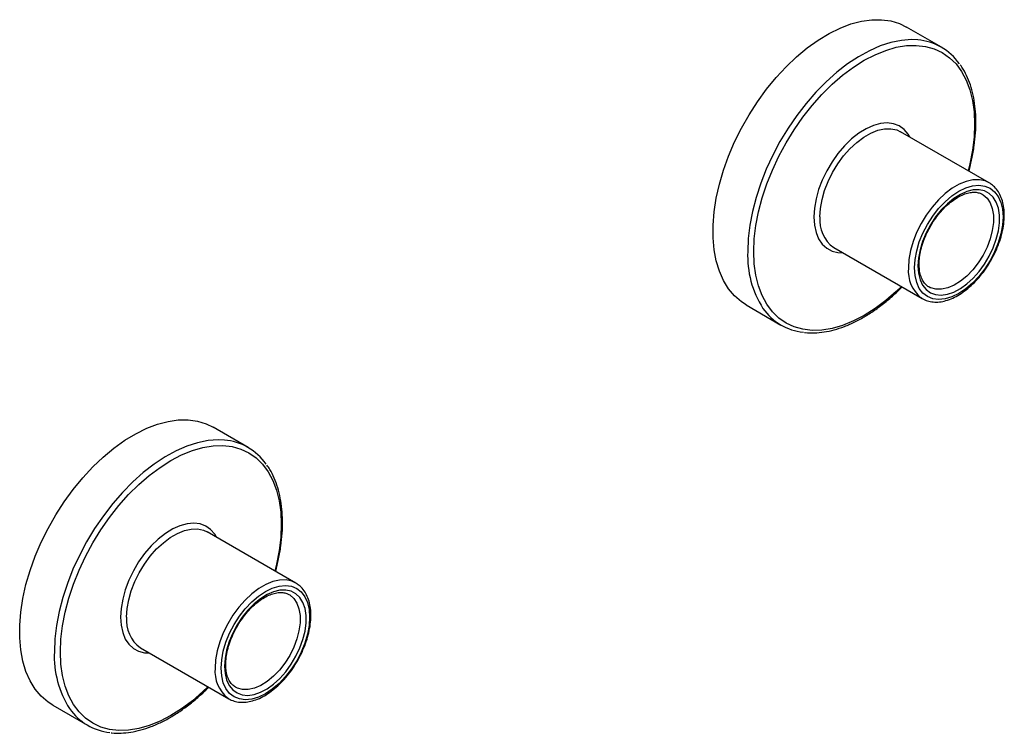
# Model space of a CAD drawing. Units: inches. Extents: x 0.3 to 10.6, y 0.4 to 8.2.
# Drawn here: x 8.8 to 9, y 6.7 to 6.8 of the extents above; entities that cross this region are included whole.
import ezdxf

# ---------------------------------------------------------------- set-up
doc = ezdxf.new("R2010")
doc.units = ezdxf.units.IN
doc.header["$MEASUREMENT"] = 0

msp = doc.modelspace()

# ---------------------------------------------------------------- linework, layer by layer
at = {"color": 7, "linetype": 'Continuous', "lineweight": 25}
for p, q in [((8.9834481765, 6.766119291), (8.9783658204, 6.7690532727)), ((8.9904234592, 6.7463060203), (8.9774966453, 6.7537685111)), ((8.9677318044, 6.7368534843), (8.9806586183, 6.7293909935)), ((8.9818264977, 6.7309823621), (8.981635105, 6.7310825276)), ((8.9549302177, 6.7284572172), (8.9600125739, 6.7255232354)), ((8.8821698129, 6.7076525361), (8.8770874568, 6.7105865179)), ((8.8891450956, 6.6878392655), (8.8762182817, 6.6953017563)), ((8.8664534667, 6.6783867444), (8.8793802806, 6.6709242536)), ((8.8805481341, 6.6725156072), (8.8803567413, 6.6726157728)), ((8.85365188, 6.6699904773), (8.8587342362, 6.6670564956))]:
    msp.add_line(p, q, dxfattribs=at)
at = {"color": 7, "linetype": 'Continuous', "lineweight": 25, "flags": 128}
for points in [[(8.9549302177, 6.7284572172), (8.9542430758, 6.7289033949), (8.9532403251, 6.7297662851), (8.9523627497, 6.730806525), (8.9516185426, 6.7320142937), (8.951014678, 6.7333783484), (8.9505567822, 6.734886009), (8.9502491071, 6.7365231438), (8.9500945565, 6.7382745433), (8.9500945565, 6.7401237256), (8.9502491071, 6.7420535054), (8.9505567822, 6.7440459342), (8.951014678, 6.7460822702), (8.9516185426, 6.748143532), (8.9523627497, 6.750210544), (8.9532403251, 6.7522640109), (8.9542430758, 6.7542846523), (8.9553616681, 6.7562536672), (8.9565856275, 6.7581527336), (8.9579035202, 6.7599639936), (8.9593030829, 6.7616706075), (8.9607712223, 6.7632566935), (8.9622942232, 6.7647073282), (8.9638578775, 6.76600904), (8.9654475624, 6.7671496151), (8.9670484737, 6.7681185312), (8.9686456516, 6.7689066131), (8.970224162, 6.7695064971), (8.9717693045, 6.7699126908), (8.9732666117, 6.7701213333), (8.9747021351, 6.7701304798), (8.9760624443, 6.7699400419), (8.9773348612, 6.7695518618), (8.9783658204, 6.7690532727)], [(8.9795195955, 6.7338621662), (8.9795991654, 6.7350756808), (8.9798359303, 6.7363512004), (8.9802240567, 6.737657274), (8.9807539776, 6.7389617923), (8.9814126777, 6.7402326317), (8.9821839007, 6.7414384918), (8.9830486682, 6.7425496745), (8.983985694, 6.7435388021), (8.9849718774, 6.744381521), (8.9859829766, 6.7450570704), (8.9869940757, 6.7455489112), (8.987980285, 6.7458448303), (8.9889173109, 6.7459375698), (8.9897820783, 6.7458248264), (8.9905533014, 6.7455094014), (8.9912119755, 6.744999066), (8.9917419223, 6.7443063963), (8.9921300488, 6.7434484439), (8.9923668137, 6.7424462873), (8.9924463835, 6.741324642), (8.9923668137, 6.7401111273), (8.9921300488, 6.7388356078), (8.9917419223, 6.7375295342), (8.9912119755, 6.7362250009), (8.9905533014, 6.7349541765), (8.9897820783, 6.7337483164), (8.9889173109, 6.7326371337), (8.987980285, 6.7316480061), (8.9869940757, 6.7308052722), (8.9859829766, 6.7301297228), (8.9849718774, 6.729637882), (8.983985694, 6.7293419778), (8.9830486682, 6.7292492384), (8.9821839007, 6.7293619818), (8.9814126777, 6.7296774067), (8.9807539776, 6.7301877272), (8.9802240567, 6.7308804119), (8.9798359303, 6.7317383642), (8.9795991654, 6.7327405208), (8.9795195955, 6.7338621662)], [(8.9800167707, 6.7341491793), (8.980094033, 6.7330885958), (8.9803238236, 6.7321447469), (8.9807001792, 6.7313419742), (8.9812133513, 6.7307011163), (8.9818500394, 6.730238746), (8.9825937798, 6.7299668556), (8.9834253089, 6.7298925277), (8.9843230814, 6.7300175755), (8.9852638408, 6.7303389325), (8.9862232157, 6.7308480982), (8.987176394, 6.7315320062), (8.9880986415, 6.7323729048), (8.9889661054, 6.7333490002), (8.989756281, 6.7344349659), (8.9904487639, 6.7356027953), (8.9910255607, 6.7368221614), (8.9914717895, 6.7380615393), (8.9917758348, 6.7392887751), (8.9919298668, 6.7404721038), (8.9919298668, 6.7415808228), (8.9917758348, 6.7425863099), (8.9914717895, 6.7434625024), (8.9910255607, 6.7441866756), (8.9904487639, 6.7447400863), (8.989756281, 6.7451083919), (8.9889661054, 6.7452820402), (8.9880986415, 6.7452565832), (8.987176394, 6.7450326775), (8.9862232157, 6.7446160692), (8.9852638408, 6.7440175642), (8.9843230814, 6.7432526837), (8.9834253089, 6.7423412453), (8.9825937798, 6.7413068543), (8.9818500394, 6.7401762595), (8.9812133513, 6.7389787848), (8.9807001792, 6.737745431), (8.9803238236, 6.7365081273), (8.980094033, 6.735298968), (8.9800167707, 6.7341491793)], [(8.9906148519, 6.7461865139), (8.9906030033, 6.7461944639), (8.9904234592, 6.7463060203)], [(8.9804539509, 6.729519483), (8.9804790742, 6.7295026097), (8.9806586183, 6.7293909935)], [(8.85365188, 6.6699904773), (8.8529647381, 6.6704366551), (8.8519619874, 6.6712995452), (8.851084412, 6.6723397851), (8.8503402049, 6.6735475539), (8.8497363403, 6.6749116085), (8.8492784185, 6.6764192542), (8.8489707694, 6.678056404), (8.8488161929, 6.6798077885), (8.8488161929, 6.6816569708), (8.8489707694, 6.6835867656), (8.8492784185, 6.6855791794), (8.8497363403, 6.6876155303), (8.8503402049, 6.6896767922), (8.851084412, 6.6917438042), (8.8519619874, 6.693797271), (8.8529647381, 6.6958179125), (8.8540833045, 6.6977869124), (8.8553072639, 6.6996859788), (8.8566251826, 6.7014972538), (8.8580247452, 6.7032038676), (8.8594928587, 6.7047899387), (8.8610158595, 6.7062405733), (8.8625795138, 6.7075422852), (8.8641692247, 6.7086828753), (8.8657701361, 6.7096517913), (8.867367288, 6.7104398582), (8.8689458243, 6.7110397573), (8.8704909409, 6.711445936), (8.8719882481, 6.7116545785), (8.8734237714, 6.711663725), (8.8747841066, 6.711473302), (8.8760565235, 6.711085122), (8.8770874568, 6.7105865179)], [(8.8893364883, 6.6877197591), (8.8893246656, 6.6877277241), (8.8891450956, 6.6878392655)], [(8.8782412319, 6.6753954114), (8.8783208017, 6.676608926), (8.8785575666, 6.6778844456), (8.8789456931, 6.6791905191), (8.8794756399, 6.6804950525), (8.880134314, 6.6817658769), (8.8809055371, 6.682971737), (8.8817703045, 6.6840829196), (8.8827073304, 6.6850720472), (8.8836935397, 6.6859147811), (8.8847046389, 6.6865903306), (8.885715738, 6.6870821714), (8.8867019473, 6.6873780905), (8.8876389473, 6.687470815), (8.8885037147, 6.6873580716), (8.8892749377, 6.6870426466), (8.8899336378, 6.6865323262), (8.8904635587, 6.6858396415), (8.8908516852, 6.6849816891), (8.8910884501, 6.6839795325), (8.8911680458, 6.6828579021), (8.8910884501, 6.6816443725), (8.8908516852, 6.680368853), (8.8904635587, 6.6790627794), (8.8899336378, 6.677758261), (8.8892749377, 6.6764874217), (8.8885037147, 6.6752815616), (8.8876389473, 6.6741703789), (8.8867019473, 6.6731812663), (8.885715738, 6.6723385324), (8.8847046389, 6.6716629829), (8.8836935397, 6.6711711421), (8.8827073304, 6.670875223), (8.8817703045, 6.6707824836), (8.8809055371, 6.670895227), (8.880134314, 6.6712106519), (8.8794756399, 6.6717209873), (8.8789456931, 6.6724136571), (8.8785575666, 6.6732716094), (8.8783208017, 6.674273766), (8.8782412319, 6.6753954114)], [(8.878738433, 6.6756824394), (8.8788156953, 6.6746218559), (8.87904546, 6.6736779921), (8.8794218156, 6.6728752194), (8.8799349877, 6.6722343615), (8.8805717017, 6.6717720062), (8.8813154421, 6.6715001158), (8.8821469713, 6.6714257878), (8.8830447178, 6.6715508207), (8.8839854771, 6.6718721777), (8.884944878, 6.6723813583), (8.8858980304, 6.6730652513), (8.8868202779, 6.6739061499), (8.8876877418, 6.6748822454), (8.8884779433, 6.675968226), (8.8891704003, 6.6771360405), (8.8897472231, 6.6783554215), (8.8901934258, 6.6795947845), (8.8904974712, 6.6808220203), (8.8906515032, 6.682005349), (8.8906515032, 6.6831140679), (8.8904974712, 6.684119555), (8.8901934258, 6.6849957476), (8.8897472231, 6.6857199358), (8.8891704003, 6.6862733314), (8.8884779433, 6.6866416521), (8.8876877418, 6.6868152854), (8.8868202779, 6.6867898284), (8.8858980304, 6.6865659227), (8.884944878, 6.6861493294), (8.8839854771, 6.6855508094), (8.8830447178, 6.6847859288), (8.8821469713, 6.6838745055), (8.8813154421, 6.6828401145), (8.8805717017, 6.6817095197), (8.8799349877, 6.68051203), (8.8794218156, 6.6792786762), (8.87904546, 6.6780413725), (8.8788156953, 6.6768322281), (8.878738433, 6.6756824394)], [(8.8791756133, 6.6710527431), (8.8792007105, 6.6710358549), (8.8793802806, 6.6709242536)]]:
    msp.add_lwpolyline(points, dxfattribs=at)
at = {"color": 8, "linetype": 'Continuous', "lineweight": 25, "flags": 128}
for points in [[(8.9799884585, 6.7671810751), (8.9790753113, 6.7672169085), (8.9776071719, 6.7671079169), (8.9760841711, 6.7668001322), (8.9745205168, 6.7662964872), (8.9729308318, 6.7656016511), (8.9713299205, 6.7647221943), (8.9697327426, 6.7636662139), (8.9681542322, 6.7624435886), (8.9666090897, 6.7610657987), (8.9651117825, 6.7595456871), (8.9636762592, 6.7578974137), (8.9623159499, 6.7561363961), (8.9610435331, 6.7542791148), (8.9598708831, 6.7523427839), (8.9588089671, 6.7503455907), (8.9578677151, 6.7483062014), (8.9570558646, 6.7462435519), (8.9563810639, 6.7441770273), (8.9558495355, 6.7421257885), (8.9554663092, 6.7401090858), (8.9552349372, 6.7381456762), (8.9551575452, 6.7362539721)], [(8.9560414468, 6.7362539721), (8.9561191239, 6.7381245838), (8.9563514034, 6.740066901), (8.9567360297, 6.7420621967), (8.9572693471, 6.7440911755), (8.9579461701, 6.7461344368), (8.9587599911, 6.7481721166), (8.9597029802, 6.7501847848), (8.9607660628, 6.7521529516), (8.961938998, 6.7540576514), (8.9632104815, 6.7558806221), (8.9645682759, 6.7576042605), (8.9659993138, 6.7592119214), (8.9674897763, 6.7606882023), (8.9690253518, 6.7620188533), (8.9705912099, 6.7631910018), (8.972172313, 6.7641934519), (8.9737534161, 6.7650165046), (8.9753193002, 6.7656522723), (8.9768548756, 6.766094559), (8.9783453381, 6.7663391295), (8.9797763761, 6.7663837098), (8.9811341445, 6.7662277324), (8.9824056539, 6.7658728003), (8.9835785631, 6.7653223277), (8.9846416458, 6.76458157), (8.9855846608, 6.7636576688), (8.9863984818, 6.7625596068), (8.9870753048, 6.7612977886), (8.9876085963, 6.75988455), (8.9879932485, 6.7583333493), (8.988225528, 6.7566592163), (8.9883032052, 6.7548782888), (8.988225528, 6.7530076173), (8.9879932485, 6.7510653599), (8.9876085963, 6.7490700492), (8.9873638718, 6.7480723239)], [(8.9788295498, 6.752999068), (8.9785795103, 6.753417346), (8.9779876758, 6.7541086593), (8.9772718846, 6.7546179372), (8.9764474076, 6.7549343552), (8.9755318234, 6.7550510554), (8.9745446288, 6.754965581), (8.9735068508, 6.7546797713), (8.9724406569, 6.7541997168), (8.9713687331, 6.7535356998), (8.9703139471, 6.7527018195), (8.9692987774, 6.7517158428), (8.9683448212, 6.7505987405), (8.9674724571, 6.7493744322), (8.9667002748, 6.7480689785), (8.9660447119, 6.7467101317), (8.965519743, 6.745326917), (8.9651365687, 6.7439487936), (8.9649033298, 6.7426051314), (8.9648250304, 6.741324627)], [(8.9657088801, 6.741324657), (8.9657860128, 6.7425576625), (8.9660156737, 6.7438521344), (8.9663927293, 6.7451792415), (8.9669087534, 6.7465092696), (8.9675522603, 6.7478125348), (8.9683088087, 6.7490599224), (8.969161546, 6.7502235602), (8.9700914161, 6.7512774775), (8.9710776513, 6.752198069), (8.9720981878, 6.7529648731), (8.9731302619, 6.7535606768), (8.9741507985, 6.7539721591), (8.9751370337, 6.7541902505), (8.9760669037, 6.7542099383), (8.9769196411, 6.7540308501), (8.9774966453, 6.7537685111)], [(8.9904234592, 6.7463060203), (8.989846455, 6.7465683593), (8.9889937176, 6.7467474475), (8.9880638476, 6.7467277597), (8.9870776123, 6.7465096683), (8.9860570758, 6.746098186), (8.9850250017, 6.7455023823), (8.9840044651, 6.7447355782), (8.9830182299, 6.7438149867), (8.9820883599, 6.7427610694), (8.9812356225, 6.7415974316), (8.9804790742, 6.740350044), (8.9798355673, 6.7390467788), (8.9793195432, 6.7377167507), (8.9789424876, 6.7363896436), (8.9787128267, 6.7350951717), (8.978635694, 6.7338621662)], [(8.9894046597, 6.7446384418), (8.9895293165, 6.7445649586), (8.990117936, 6.744062923), (8.9905748985, 6.7433821311), (8.990887059, 6.7425421196), (8.9910453949, 6.7415671405), (8.9910453949, 6.7404851275), (8.990887059, 6.7393272777), (8.9905748985, 6.7381269134), (8.990117936, 6.7369185238), (8.9895293165, 6.7357368826), (8.9888259443, 6.7346159993), (8.9880280943, 6.733588117), (8.98715866, 6.7326827388), (8.9862427127, 6.7319260144), (8.9853065684, 6.7313397225), (8.984377191, 6.7309406266), (8.9834812852, 6.7307402508), (8.9826446226, 6.7307443712), (8.9818912891, 6.7309528806), (8.9818264977, 6.7309823621)], [(8.9648250304, 6.741324627), (8.9649033298, 6.7401344653), (8.9651365687, 6.7390601549), (8.965519743, 6.7381244352), (8.9660447119, 6.7373473366), (8.9667002748, 6.7367453866), (8.9674724571, 6.7363314757), (8.9683448212, 6.7361143775), (8.9690647089, 6.7360840411)], [(8.9775990309, 6.731157297), (8.9768548756, 6.7304440586), (8.9753193002, 6.7291134076), (8.9737534161, 6.7279412441), (8.972172313, 6.726938794), (8.9705912099, 6.7261157413), (8.9690253518, 6.7254799886), (8.9674897763, 6.7250377019), (8.9659993138, 6.7247931314), (8.9645682759, 6.7247485511), (8.9632104815, 6.7249045135), (8.961938998, 6.7252594007), (8.9607660628, 6.7258099182), (8.9597029802, 6.7265506759), (8.9587599911, 6.7274745322), (8.9579461701, 6.7285726541), (8.9572693471, 6.7298344723), (8.9567360297, 6.7312476959), (8.9563514034, 6.7327989116), (8.9561191239, 6.7344729847), (8.9560414468, 6.7362539721)], [(8.8787100949, 6.7087143203), (8.8777969477, 6.7087501537), (8.8763288342, 6.708641177), (8.8748058334, 6.7083333923), (8.8732421791, 6.7078297473), (8.8716524682, 6.7071348963), (8.8700515569, 6.7062554395), (8.868454379, 6.7051994591), (8.8668758686, 6.7039768337), (8.865330752, 6.7025990589), (8.8638334189, 6.7010789323), (8.8623978956, 6.6994306589), (8.8610375863, 6.6976696413), (8.8597651694, 6.69581236), (8.8585925195, 6.6938760291), (8.8575306294, 6.6918788508), (8.8565893515, 6.6898394465), (8.8557775269, 6.687776812), (8.8551027002, 6.6857102725), (8.8545711978, 6.6836590486), (8.8541879456, 6.681642331), (8.8539565735, 6.6796789213), (8.8538792075, 6.6777872323)], [(8.8547631091, 6.6777872323), (8.8548407603, 6.679657829), (8.8550730398, 6.6816001461), (8.855457692, 6.6835954569), (8.8559909835, 6.6856244207), (8.8566678065, 6.687667682), (8.8574816534, 6.6897053767), (8.8584246425, 6.6917180449), (8.8594877252, 6.6936862117), (8.8606606603, 6.6955909115), (8.8619321438, 6.6974138822), (8.8632899382, 6.6991375206), (8.8647209502, 6.7007451666), (8.8662114387, 6.7022214624), (8.8677469881, 6.7035520985), (8.8693128722, 6.704724262), (8.8708939753, 6.7057267121), (8.8724750784, 6.7065497648), (8.8740409365, 6.7071855175), (8.875576512, 6.7076278042), (8.8770670004, 6.7078723896), (8.8784980124, 6.707916955), (8.8798558068, 6.7077609926), (8.8811272903, 6.7074060455), (8.8823002255, 6.7068555878), (8.8833633081, 6.7061148302), (8.8843062972, 6.705190914), (8.8851201441, 6.7040928669), (8.8857969672, 6.7028310488), (8.8863302586, 6.7014178102), (8.8867148849, 6.6998665945), (8.8869471644, 6.6981924615), (8.8870248415, 6.696411534), (8.8869471644, 6.6945408624), (8.8867148849, 6.6925986051), (8.8863302586, 6.6906033093), (8.8860855082, 6.6896055691)], [(8.8775511862, 6.6945323132), (8.8773011726, 6.6949506062), (8.8767093122, 6.6956419045), (8.875993521, 6.6961511824), (8.875169044, 6.6964676004), (8.8742534597, 6.6965843006), (8.8732662652, 6.6964988262), (8.8722285132, 6.6962130314), (8.8711623192, 6.695732977), (8.8700903954, 6.6950689599), (8.8690356094, 6.6942350796), (8.8680204138, 6.693249088), (8.8670664835, 6.6921320007), (8.8661941195, 6.6909076923), (8.8654219112, 6.6896022237), (8.8647663483, 6.6882433769), (8.8642413794, 6.6868601621), (8.863858205, 6.6854820387), (8.8636249921, 6.6841383916), (8.8635466928, 6.6828578872)], [(8.8644305424, 6.6828579171), (8.8645076492, 6.6840909076), (8.8647373101, 6.6853853796), (8.8651143657, 6.6867124867), (8.8656304157, 6.6880425297), (8.8662738967, 6.68934578), (8.867030471, 6.6905931825), (8.8678832083, 6.6917568203), (8.8688130784, 6.6928107376), (8.8697992877, 6.6937313141), (8.8708198242, 6.6944981183), (8.8718518983, 6.6950939219), (8.8728724608, 6.6955054192), (8.8738586701, 6.6957234957), (8.8747885401, 6.6957431835), (8.8756412775, 6.6955640953), (8.8762182817, 6.6953017563)], [(8.8891450956, 6.6878392655), (8.8885680913, 6.6881016045), (8.887715354, 6.6882806927), (8.8867854839, 6.6882610049), (8.8857992747, 6.6880429284), (8.8847787122, 6.6876314311), (8.8837466381, 6.6870356275), (8.8827261015, 6.6862688233), (8.8817398922, 6.6853482468), (8.8808100222, 6.6842943295), (8.8799572848, 6.6831306917), (8.8792007105, 6.6818832892), (8.8785572296, 6.6805800389), (8.8780411796, 6.6792499959), (8.877664124, 6.6779228888), (8.8774344631, 6.6766284168), (8.8773573563, 6.6753954263)], [(8.888126322, 6.6861717019), (8.8882509788, 6.6860982187), (8.8888395983, 6.6855961831), (8.8892965608, 6.6849153912), (8.8896086954, 6.6840753648), (8.8897670572, 6.6831004006), (8.8897670572, 6.6820183877), (8.8896086954, 6.6808605229), (8.8892965608, 6.6796601735), (8.8888395983, 6.678451784), (8.8882509788, 6.6772701427), (8.8875476066, 6.6761492595), (8.8867497307, 6.6751213622), (8.8858803223, 6.6742159989), (8.884964375, 6.6734592746), (8.8840282307, 6.6728729827), (8.8830988273, 6.6724738718), (8.8822029216, 6.672273496), (8.881366259, 6.6722776164), (8.8806129255, 6.6724861257), (8.8805481341, 6.6725156072)], [(8.8635466928, 6.6828578872), (8.8636249921, 6.6816677255), (8.863858205, 6.6805934001), (8.8642413794, 6.6796576804), (8.8647663483, 6.6788805818), (8.8654219112, 6.6782786318), (8.8661941195, 6.6778647358), (8.8670664835, 6.6776476376), (8.8677863712, 6.6776173013)], [(8.8763206672, 6.6726905422), (8.875576512, 6.6719773038), (8.8740409365, 6.6706466528), (8.8724750784, 6.6694745043), (8.8708939753, 6.6684720542), (8.8693128722, 6.6676490015), (8.8677469881, 6.6670132337), (8.8662114387, 6.6665709621), (8.8647209502, 6.6663263766), (8.8632899382, 6.6662818112), (8.8619321438, 6.6664377736), (8.8606606603, 6.6667926609), (8.8594877252, 6.6673431784), (8.8584246425, 6.6680839361), (8.8574816534, 6.6690077924), (8.8566678065, 6.6701058993), (8.8559909835, 6.6713677174), (8.855457692, 6.672780956), (8.8550730398, 6.6743321568), (8.8548407603, 6.6760062299), (8.8547631091, 6.6777872323)]]:
    msp.add_lwpolyline(points, dxfattribs=at)
at = {"color": 7, "linetype": 'Continuous', "lineweight": 25}
for centre, radius, start, end in [((8.9793564067, 6.7590316546), 0.0081738940540111, 34.5545270511, 85.5651384202), ((8.9640936313, 6.7325953977), 0.0081560581920015, 214.7040798732, 264.2847787561), ((8.8780781733, 6.7005651259), 0.0081736585296497, 34.5537393834, 85.5659260878), ((8.8628150272, 6.6741282055), 0.0081555816227858, 214.7025335253, 264.2863251039)]:
    msp.add_arc(centre, radius, start, end, dxfattribs=at)
at = {"color": 8, "linetype": 'Continuous', "lineweight": 25}
for centre, radius, start, end in [((8.9705124586, 6.7408047646), 0.0048316305672592, 173.8229091894, 234.8646087351), ((8.9693301803, 6.7356116482), 0.0141871831013616, 177.4050499036, 212.6775263809), ((8.9836194348, 6.7333968418), 0.0050054170189007, 174.6658439173, 230.7717273884), ((8.8692336423, 6.6823378082), 0.0048311780976543, 173.8197456309, 234.8677722936), ((8.8680514912, 6.677144814), 0.0141868363768249, 177.4046047262, 212.6779715583), ((8.8823408852, 6.6749300132), 0.0050052142652083, 174.6646070785, 230.7729642271)]:
    msp.add_arc(centre, radius, start, end, dxfattribs=at)
at = {"color": 7, "linetype": 'Continuous', "lineweight": 25}
for points, knots in [([(8.987479713398683, 6.74800541065732), (8.987633544681591, 6.748614777563314), (8.987950602202682, 6.749870727308998), (8.98826433021691, 6.75173659189083), (8.988457653909641, 6.753592791409924), (8.988508276812208, 6.755386284375643), (8.988418772305996, 6.75710309492265), (8.988187364755522, 6.758727993989783), (8.987817179668506, 6.760249278160146), (8.987302710805007, 6.761644373318545), (8.986766859916903, 6.762747106364), (8.986352337505915, 6.763323226437081), (8.986202863007772, 6.763530972162066)], [0, 0, 0, 0, 0.0990802898837922, 0.2042117214731371, 0.3094210490900444, 0.4147089291321998, 0.5200698970668791, 0.625468142806632, 0.7308237213610608, 0.8360082564550091, 0.9408654805722734, 1, 1, 1, 1]), ([(8.980439017019027, 6.729553131448805), (8.980503726040581, 6.729501833524966), (8.980790538905941, 6.729274463304095), (8.981403968537826, 6.729040082738278), (8.982251073685648, 6.728864427406313), (8.983163072548486, 6.728878532129695), (8.984118318565619, 6.729066090452659), (8.98510550535252, 6.729430676914795), (8.986104285035552, 6.729965855678986), (8.987092807175397, 6.730660502328034), (8.988049553163926, 6.731498629455223), (8.988955742032202, 6.732461570653868), (8.98979402203317, 6.733529770993137), (8.990548830221686, 6.734681951252279), (8.991205845864902, 6.735895723137395), (8.991752326335835, 6.737147742235238), (8.992177319936923, 6.738414173820749), (8.992471729624906, 6.739671373411785), (8.992628273724474, 6.740895986204734), (8.992641608842165, 6.742065458998177), (8.992507450168684, 6.743156541294171), (8.992225313939217, 6.744147286508919), (8.991794412739155, 6.745006940031509), (8.99126702434447, 6.745698269330539), (8.990830499915752, 6.746016115339873), (8.990632534121074, 6.746160259936792)], [0, 0, 0, 0, 0.0125783890738065, 0.0557517904792052, 0.098794383050031, 0.1422786733725401, 0.1865963600329721, 0.2317005130770466, 0.277285010679922, 0.3230489466295977, 0.3687838185632155, 0.4144463168404339, 0.4600406578058244, 0.505593455535231, 0.5511365900496283, 0.5967000246017179, 0.6423141416669782, 0.6880136487181463, 0.7338368724456343, 0.7798007364262387, 0.8258935075924869, 0.8719648099253617, 0.9176987541548536, 0.9626760142962297, 1, 1, 1, 1]), ([(8.980199840913272, 6.734404297073034), (8.980203343344309, 6.734575351042039), (8.98021356532297, 6.735074578579565), (8.980329370101181, 6.735962848935912), (8.980590084881545, 6.737063722903789), (8.98097743172051, 6.7381872751327), (8.981480521961585, 6.739302820818382), (8.982088058701233, 6.740381868996431), (8.982784091829675, 6.741396500243955), (8.983550614650735, 6.7423204195178), (8.98436637730439, 6.74313041819673), (8.985208995568543, 6.743806365715251), (8.986054298488494, 6.744333059764234), (8.986877629825896, 6.744700225716964), (8.987656415109715, 6.744905283707205), (8.988367512426013, 6.744944902355593), (8.98895633218802, 6.74485759757851), (8.98926716894971, 6.74469217796124), (8.989402092969112, 6.744620374743602)], [0, 0, 0, 0, 0.0339745484305326, 0.0991560163750225, 0.1645308731532782, 0.230071053938991, 0.295751681447033, 0.3615084675277384, 0.427275478376605, 0.4929647941112572, 0.5585016168204667, 0.6238170532243453, 0.6888692715313016, 0.7536746106900356, 0.8183891146354314, 0.8833322042729777, 0.9493583453619793, 1, 1, 1, 1]), ([(8.98180549687309, 6.731014603407039), (8.981743993616274, 6.731037801774134), (8.981478708362548, 6.731137864519092), (8.981103979247939, 6.731475503562607), (8.9806870177193, 6.732039561248701), (8.980394150277746, 6.732770085183443), (8.980227274540077, 6.733563518908812), (8.980208325852892, 6.734144253003485), (8.980199840913272, 6.734404297073034)], [0, 0, 0, 0, 0.0610878949385846, 0.2634936513430818, 0.4658116681532078, 0.6594482021148648, 0.8475059821238283, 1, 1, 1, 1]), ([(8.963442398099179, 6.724433862335919), (8.963475825091132, 6.724428112263497), (8.963941894707316, 6.72434793950817), (8.96490342518454, 6.724360358628763), (8.966318812689796, 6.724484753293628), (8.967787492646178, 6.724806668879283), (8.969287823146423, 6.725299860655687), (8.970809312991905, 6.72596631855215), (8.972337597517932, 6.726799085140697), (8.973860441987094, 6.72778904438483), (8.975362314104482, 6.728933910628435), (8.976650449399454, 6.730035958317321), (8.977414490220239, 6.730804134746686), (8.977704916525136, 6.731096133074288)], [0, 0, 0, 0, 0.0078541445410284, 0.1095096482704836, 0.2117885295379163, 0.3146491542069737, 0.4179484975057864, 0.5215281958911098, 0.6252477018719617, 0.7290053357917957, 0.8327378562596117, 0.936420509174357, 1, 1, 1, 1]), ([(8.886201375707547, 6.689538670807776), (8.886355192756142, 6.690148031096093), (8.886672222482483, 6.691403973315846), (8.886986014580152, 6.693269856625373), (8.887179268790133, 6.695126028705148), (8.887229951658195, 6.696919550159113), (8.887140432027955, 6.698636354235346), (8.886909024886988, 6.70026125143666), (8.886538852592695, 6.701782552691502), (8.886024329484, 6.703177591479336), (8.885488533310003, 6.70428039010789), (8.885073985218709, 6.704856479724902), (8.884924499389687, 6.705064217345214)], [0, 0, 0, 0, 0.0990796915412642, 0.2042114822910923, 0.3094205282992339, 0.4147084431718143, 0.520069369205464, 0.6254675730293622, 0.7308231096849045, 0.8360081725426446, 0.9408646311602561, 1, 1, 1, 1]), ([(8.87916065340094, 6.671086376631953), (8.879225371659388, 6.671035084857633), (8.879512206942398, 6.670807756574138), (8.880125601247238, 6.670573307144143), (8.880972712736709, 6.670397678630591), (8.881884716054975, 6.670411772902753), (8.882839972980145, 6.670599351989167), (8.883827167473784, 6.670963936244118), (8.88482593867383, 6.67149910976519), (8.885814451833413, 6.672193755821551), (8.886771190254963, 6.673031873480709), (8.887677382547317, 6.673994826777906), (8.888515680968554, 6.675063019255751), (8.88927049194864, 6.676215212267284), (8.889927508161682, 6.677428982992024), (8.890473989275769, 6.678681002704488), (8.890898979728476, 6.679947432990256), (8.89119340094574, 6.681204635234838), (8.891349900165057, 6.682429229070296), (8.891363250595486, 6.683598707783169), (8.891229075326894, 6.684689773843885), (8.890946991253479, 6.68568056831685), (8.890516040724536, 6.686540172030091), (8.889988662780434, 6.687231516649775), (8.889552136938546, 6.687549361189496), (8.889354170502989, 6.687693505119939)], [0, 0, 0, 0, 0.0125791618699267, 0.0557516154119431, 0.0987941728244194, 0.1422784276277883, 0.1865972401695399, 0.2317013563713268, 0.277285816739556, 0.3230485119717143, 0.3687833465478562, 0.4144458075267155, 0.4600411461526951, 0.5055939066733489, 0.5511370039868867, 0.596700401321535, 0.6423144811279553, 0.6880139508505344, 0.7338369251777985, 0.7798007516138802, 0.8258934851303107, 0.8719644546697768, 0.917698821380729, 0.962676044783467, 0.9999999999999999, 0.9999999999999999, 0.9999999999999999, 0.9999999999999999]), ([(8.878921503222136, 6.675937557223492), (8.878925005322309, 6.676108611134387), (8.878935226335335, 6.676607838502321), (8.879051043142931, 6.677496107993412), (8.87931170560419, 6.678596974228519), (8.879699105795988, 6.67972052357846), (8.880202153323147, 6.680836072646394), (8.880809699199798, 6.681915125268394), (8.881505750773375, 6.682929750450082), (8.882272270041721, 6.683853669035125), (8.883088028260525, 6.684663682024306), (8.883930650298781, 6.68533961769053), (8.884775960523205, 6.685866320588089), (8.885599292476558, 6.686233486135608), (8.88637807632441, 6.686438542113618), (8.88708917299201, 6.686478168964269), (8.887677970387017, 6.686390836404318), (8.887988804589552, 6.686225421907724), (8.888123729351026, 6.686153619926748)], [0, 0, 0, 0, 0.0339745754788385, 0.0991560953165357, 0.1645304396217854, 0.2300715242866421, 0.295751086954109, 0.3615079253860521, 0.4272765475304073, 0.4929659155625818, 0.5585009427258911, 0.6238183559264489, 0.6888706260237123, 0.7536760167762045, 0.8183905722430416, 0.8833337135840139, 0.9493583050444172, 1, 1, 1, 1]), ([(8.880527159181954, 6.672547863557496), (8.880465646556171, 6.672571055849019), (8.88020033476847, 6.672671087155543), (8.879825623148614, 6.673008758683348), (8.87940864543092, 6.673572793408407), (8.87911582012765, 6.674303357000108), (8.8789489352612, 6.675096777425977), (8.878929987670684, 6.675677512648782), (8.878921503222136, 6.675937557223492)], [0, 0, 0, 0, 0.061091932759065, 0.2634972851193607, 0.4658148980604318, 0.6594488819274437, 0.847506286533766, 1, 1, 1, 1]), ([(8.862164034481093, 6.665967107519068), (8.862197470192765, 6.665961362648127), (8.862663571829732, 6.665881277804228), (8.863625054192973, 6.665893563155419), (8.865040453083086, 6.666018010229178), (8.866509136084472, 6.666339910494022), (8.868009468865523, 6.666833118824943), (8.869530957918867, 6.667499565840549), (8.871059233895622, 6.668332331203807), (8.872582078527442, 6.669322288678606), (8.874083958166382, 6.670467164821856), (8.875372104081537, 6.671569209505846), (8.876136152594448, 6.672337394606481), (8.876426578834, 6.672629393224744)], [0, 0, 0, 0, 0.0078556351639437, 0.1095093905922615, 0.2117881065680683, 0.3146485650053515, 0.4179494845468819, 0.5215272475689907, 0.625246585930041, 0.7290040521684554, 0.8327364049954373, 0.9364206119243802, 1, 1, 1, 1])]:
    msp.add_open_spline(points, degree=3, knots=knots, dxfattribs=at)

doc.saveas('drawing.dxf')
